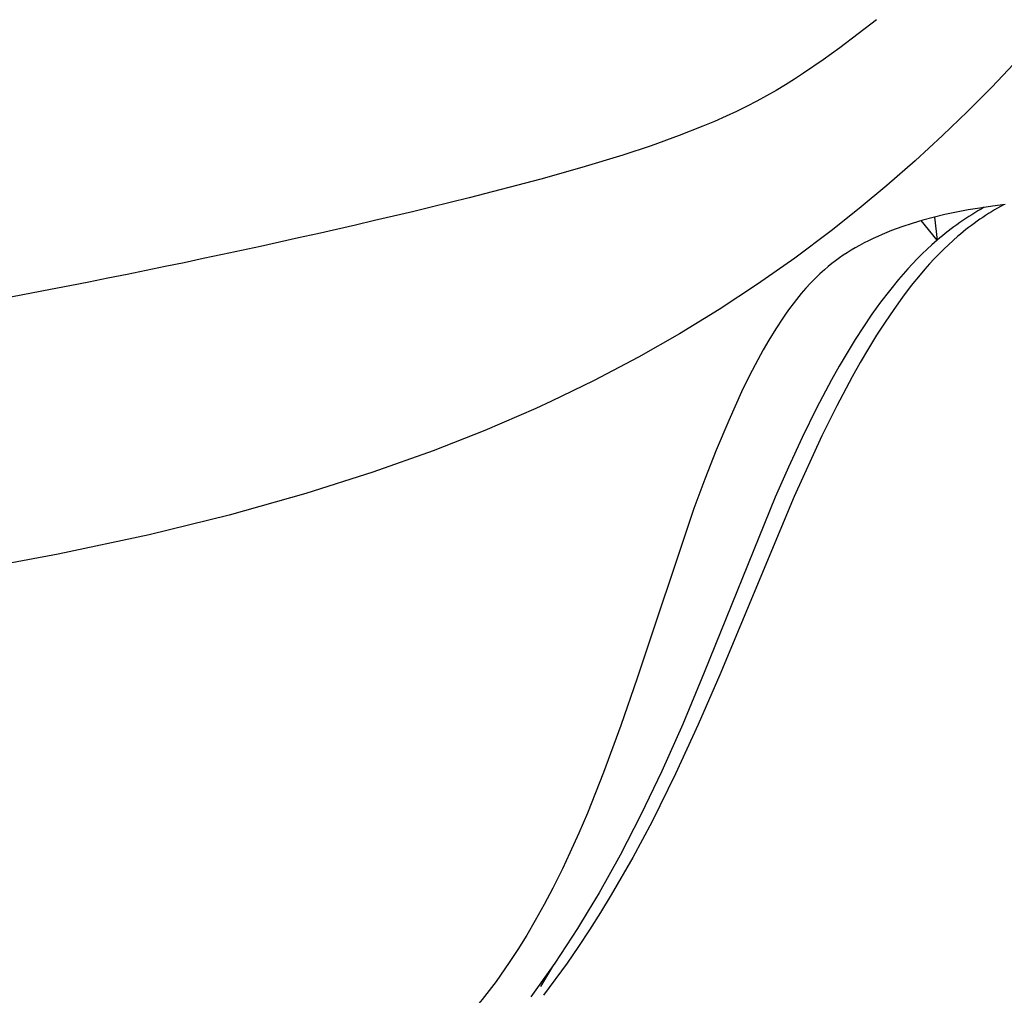
# Model space of a CAD drawing. Units: millimetres. Extents: x 1327 to 4504, y -1069 to 2867.
# Drawn here: x 2565 to 2631, y 583 to 649 of the extents above; entities that cross this region are included whole.
import ezdxf

# ---------------------------------------------------------------- set-up
doc = ezdxf.new("R2010")
doc.units = ezdxf.units.MM
doc.layers.add('Make2D$可见线$曲线', color=7, linetype='Continuous', true_color=0x000000)

msp = doc.modelspace()

# ---------------------------------------------------------------- linework, layer by layer
at = {"layer": 'Make2D$可见线$曲线', "color": 0}
for p, q in [((2622.51666, 648.57034), (2620.0667, 646.69199)), ((2620.0667, 646.69199), (2618.93595, 645.87176)), ((2618.93595, 645.87176), (2617.6299, 644.97743)), ((2632.10365, 645.99116), (2630.26134, 644.04743)), ((2617.01831, 644.58107), (2616.40221, 644.19731)), ((2617.6299, 644.97743), (2617.01831, 644.58107)), ((2615.77816, 643.82484), (2615.14272, 643.46234)), ((2616.40221, 644.19731), (2615.77816, 643.82484)), ((2630.26134, 644.04743), (2628.62704, 642.40266)), ((2615.14272, 643.46234), (2614.47646, 643.10006)), ((2613.80432, 642.75231), (2613.12359, 642.41725)), ((2614.47646, 643.10006), (2613.80432, 642.75231)), ((2612.43152, 642.09303), (2611.65533, 641.74739)), ((2613.12359, 642.41725), (2612.43152, 642.09303)), ((2628.62704, 642.40266), (2626.96036, 640.79775)), ((2610.87155, 641.41584), (2609.2804, 640.78935)), ((2611.65533, 641.74739), (2610.87155, 641.41584)), ((2609.2804, 640.78935), (2607.39555, 640.1126)), ((2626.96036, 640.79775), (2625.11025, 639.09727)), ((2607.39555, 640.1126), (2605.48498, 639.48208)), ((2605.48498, 639.48208), (2602.74689, 638.64923)), ((2602.74689, 638.64923), (2599.97949, 637.86813)), ((2625.11025, 639.09727), (2623.22593, 637.44827)), ((2599.97949, 637.86813), (2595.17446, 636.60574)), ((2623.22593, 637.44827), (2621.36064, 635.89412)), ((2621.36064, 635.89412), (2619.46887, 634.39327)), ((2629.45384, 635.93367), (2628.67723, 635.80321)), ((2630.30846, 636.06026), (2629.45384, 635.93367)), ((2631.15941, 636.17035), (2630.30846, 636.06026)), ((2626.33356, 635.30228), (2625.62858, 635.1139)), ((2627.11452, 635.4891), (2626.33356, 635.30228)), ((2626.40621, 635.32059), (2626.58291, 633.76601)), ((2627.8966, 635.65555), (2627.11452, 635.4891)), ((2628.67723, 635.80321), (2627.8966, 635.65555)), ((2624.22484, 634.67375), (2623.53157, 634.41903)), ((2624.92476, 634.90488), (2624.22484, 634.67375)), ((2625.62858, 635.1139), (2624.92476, 634.90488)), ((2626.58291, 633.76601), (2625.52492, 635.08448)), ((2619.46887, 634.39327), (2617.03177, 632.56602)), ((2622.59949, 634.02985), (2622.29241, 633.88831)), ((2622.90858, 634.16536), (2622.59949, 634.02985)), ((2623.53157, 634.41903), (2622.90858, 634.16536)), ((2627.98525, 634.03711), (2627.66819, 633.75904)), ((2621.09053, 633.25856), (2620.8223, 633.09904)), ((2621.38641, 633.42588), (2621.09053, 633.25856)), ((2621.68555, 633.5865), (2621.38641, 633.42588)), ((2621.98766, 633.74058), (2621.68555, 633.5865)), ((2622.29241, 633.88831), (2621.98766, 633.74058)), ((2626.24694, 633.46967), (2625.9149, 633.16341)), ((2626.58291, 633.76601), (2626.24694, 633.46967)), ((2627.35139, 633.46856), (2627.03485, 633.16556)), ((2627.66819, 633.75904), (2627.35139, 633.46856)), ((2620.29259, 632.75995), (2620.03177, 632.58008)), ((2620.55621, 632.93289), (2620.29259, 632.75995)), ((2620.8223, 633.09904), (2620.55621, 632.93289)), ((2625.58672, 632.84744), (2625.26235, 632.52203)), ((2625.9149, 633.16341), (2625.58672, 632.84744)), ((2626.71855, 632.84992), (2626.40249, 632.52155)), ((2627.03485, 633.16556), (2626.71855, 632.84992)), ((2617.03177, 632.56602), (2614.54198, 630.8161)), ((2619.26942, 631.99745), (2619.0231, 631.78842)), ((2619.51986, 632.19898), (2619.26942, 631.99745)), ((2619.77408, 632.39314), (2619.51986, 632.19898)), ((2620.03177, 632.58008), (2619.77408, 632.39314)), ((2624.94176, 632.18739), (2624.6249, 631.84378)), ((2625.26235, 632.52203), (2624.94176, 632.18739)), ((2626.08665, 632.18032), (2625.77102, 631.82614)), ((2626.40249, 632.52155), (2626.08665, 632.18032)), ((2618.71134, 631.50721), (2618.39677, 631.20393)), ((2619.0231, 631.78842), (2618.71134, 631.50721)), ((2624.3117, 631.49144), (2624.00213, 631.1306)), ((2624.6249, 631.84378), (2624.3117, 631.49144)), ((2625.4556, 631.45889), (2624.85645, 630.72431)), ((2625.77102, 631.82614), (2625.4556, 631.45889)), ((2614.54198, 630.8161), (2611.96665, 629.1233)), ((2618.09097, 630.88975), (2617.78083, 630.55121)), ((2618.39677, 631.20393), (2618.09097, 630.88975)), ((2624.00213, 631.1306), (2623.39368, 630.38438)), ((2624.85645, 630.72431), (2624.26311, 629.94859)), ((2617.46669, 630.18749), (2617.1489, 629.79776)), ((2617.78083, 630.55121), (2617.46669, 630.18749)), ((2623.39368, 630.38438), (2622.79914, 629.60706)), ((2624.26311, 629.94859), (2623.6752, 629.13207)), ((2616.92018, 629.50338), (2616.69026, 629.19558)), ((2617.1489, 629.79776), (2616.92018, 629.50338)), ((2622.79914, 629.60706), (2622.21813, 628.80053)), ((2611.96665, 629.1233), (2609.30289, 627.49085)), ((2616.45919, 628.87418), (2616.22702, 628.53899)), ((2616.69026, 629.19558), (2616.45919, 628.87418)), ((2622.21813, 628.80053), (2621.65027, 627.96673)), ((2623.6752, 629.13207), (2623.09233, 628.27512)), ((2616.22702, 628.53899), (2615.75958, 627.82653)), ((2621.65027, 627.96673), (2621.09516, 627.10757)), ((2623.09233, 628.27512), (2622.53072, 627.40453)), ((2609.30289, 627.49085), (2606.54606, 625.92119)), ((2615.75958, 627.82653), (2615.28834, 627.05673)), ((2622.53072, 627.40453), (2621.97722, 626.50339)), ((2615.28834, 627.05673), (2614.9197, 626.41824)), ((2621.09516, 627.10757), (2620.55242, 626.22496)), ((2614.9197, 626.41824), (2614.55082, 625.74771)), ((2620.55242, 626.22496), (2620.02166, 625.32083)), ((2621.97722, 626.50339), (2621.43135, 625.573)), ((2606.54606, 625.92119), (2603.51315, 624.327)), ((2614.55082, 625.74771), (2614.00456, 624.69711)), ((2620.02166, 625.32083), (2619.50248, 624.39708)), ((2621.43135, 625.573), (2620.89268, 624.61466)), ((2614.00456, 624.69711), (2613.46335, 623.58923)), ((2603.51315, 624.327), (2600.70554, 622.96747)), ((2619.50248, 624.39708), (2618.49736, 622.49841)), ((2620.89268, 624.61466), (2619.85764, 622.66362)), ((2613.46335, 623.58923), (2612.59742, 621.6809)), ((2600.70554, 622.96747), (2599.65906, 622.48765)), ((2599.65906, 622.48765), (2596.23605, 621.01079)), ((2618.49736, 622.49841), (2617.53394, 620.5443)), ((2619.85764, 622.66362), (2618.85216, 620.63696)), ((2612.59742, 621.6809), (2611.75785, 619.67888)), ((2596.23605, 621.01079), (2592.76857, 619.64721)), ((2617.53394, 620.5443), (2616.60912, 618.55007)), ((2618.85216, 620.63696), (2616.99277, 616.58405)), ((2592.76857, 619.64721), (2588.71496, 618.20404)), ((2611.75785, 619.67888), (2610.99952, 617.74846)), ((2588.71496, 618.20404), (2584.21269, 616.77045)), ((2616.60912, 618.55007), (2615.71979, 616.53106)), ((2610.99952, 617.74846), (2610.26405, 615.77059)), ((2584.21269, 616.77045), (2579.05268, 615.3197)), ((2615.71979, 616.53106), (2610.95539, 604.75523)), ((2616.99277, 616.58405), (2612.00459, 604.61314)), ((2610.26405, 615.77059), (2606.44736, 604.38921)), ((2579.05268, 615.3197), (2573.69458, 614.00336)), ((2573.69458, 614.00336), (2567.58279, 612.70539)), ((2567.58279, 612.70539), (2563.38639, 611.92409)), ((2606.44736, 604.38921), (2605.35406, 601.2062)), ((2610.95539, 604.75523), (2609.51139, 601.29969)), ((2612.00459, 604.61314), (2610.55765, 601.26784)), ((2605.35406, 601.2062), (2604.19313, 598.04873)), ((2609.51139, 601.29969), (2608.10306, 598.1344)), ((2610.55765, 601.26784), (2609.03539, 597.9612)), ((2604.19313, 598.04873), (2603.11177, 595.33376)), ((2608.10306, 598.1344), (2606.71104, 595.21939)), ((2609.03539, 597.9612), (2607.45317, 594.76951)), ((2603.11177, 595.33376), (2602.53796, 593.98623)), ((2606.71104, 595.21939), (2605.31595, 592.51469)), ((2607.45317, 594.76951), (2606.15562, 592.34133)), ((2602.53796, 593.98623), (2601.9421, 592.65679)), ((2601.9421, 592.65679), (2601.43445, 591.58037)), ((2605.31595, 592.51469), (2603.89843, 589.98035)), ((2606.15562, 592.34133), (2604.71351, 589.83794)), ((2601.43445, 591.58037), (2600.78988, 590.28524)), ((2600.78988, 590.28524), (2600.21527, 589.19446)), ((2603.89843, 589.98035), (2603.1752, 588.76458)), ((2604.71351, 589.83794), (2603.99227, 588.65931)), ((2600.21527, 589.19446), (2599.61623, 588.11794)), ((2603.1752, 588.76458), (2602.43909, 587.57641)), ((2603.99227, 588.65931), (2603.24984, 587.49393)), ((2599.61623, 588.11794), (2599.04139, 587.14037)), ((2599.04139, 587.14037), (2598.44246, 586.17705)), ((2602.43909, 587.57641), (2601.68769, 586.41085)), ((2603.24984, 587.49393), (2602.5078, 586.37465)), ((2601.68769, 586.41085), (2600.91858, 585.2629)), ((2602.5078, 586.37465), (2601.74503, 585.26779)), ((2598.44246, 586.17705), (2597.8715, 585.3078)), ((2597.8715, 585.3078), (2597.27667, 584.45107)), ((2600.91858, 585.2629), (2599.31751, 582.99987)), ((2600.84502, 585.15535), (2599.95966, 583.68551)), ((2601.74503, 585.26779), (2600.16835, 583.10166))]:
    msp.add_line(p, q, dxfattribs=at)
at = {"layer": 'Make2D$可见线$曲线', "color": 0, "extrusion": (0, 0, -1)}
for centre, radius, start, end in [((-2457.7004, 1198.06666), 578.04626, 256.24177315, 264.53513867), ((-2573.67626, 600.92004), 28.77858, 214.9083279, 231.2052479)]:
    msp.add_arc(centre, radius, start, end, dxfattribs=at)
at = {"layer": 'Make2D$可见线$曲线', "color": 0}
for centre, radius, start, end in [((2639.05049, 619.30742), 19.09166, 119.1617603, 130.7710544), ((2639.77923, 620.28499), 18.11681, 118.8297942, 130.6167938)]:
    msp.add_arc(centre, radius, start, end, dxfattribs=at)

doc.saveas('drawing.dxf')
